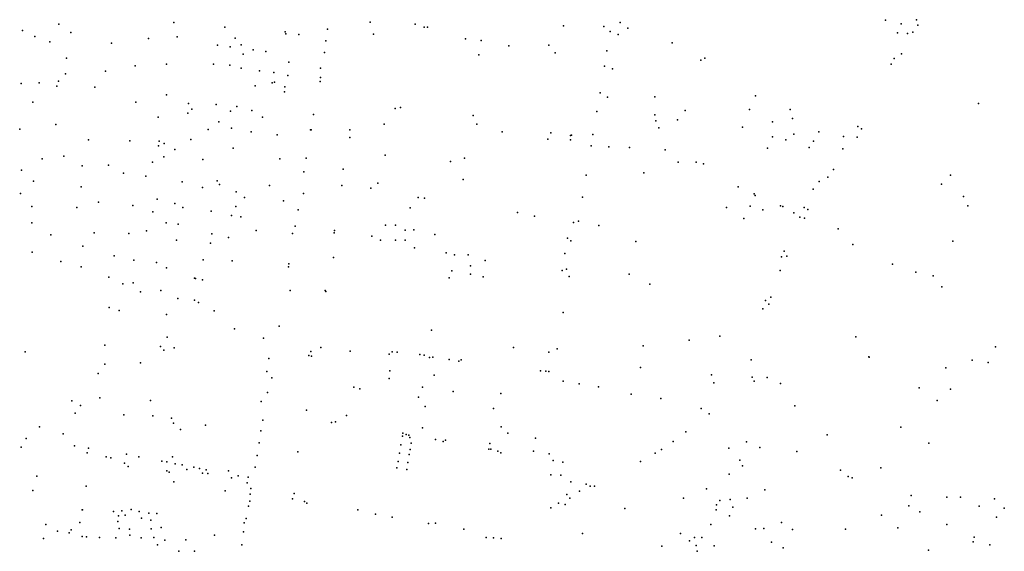
# Model space of a CAD drawing. Units: inches. Extents: x -8277544 to -8239433, y 433378 to 536105.
# Drawn here: x -8244640 to -8242434, y 521797 to 522987 of the extents above; entities that cross this region are included whole.
import ezdxf

# ---------------------------------------------------------------- set-up
doc = ezdxf.new("R2010")
doc.units = ezdxf.units.IN
doc.header["$MEASUREMENT"] = 0

msp = doc.modelspace()

# ---------------------------------------------------------------- linework, layer by layer
for p in [(-8244294.6733, 522980.6334), (-8244294.6733, 522980.6334), (-8243854.3916, 522981.7033), (-8243854.3916, 522981.7033), (-8243295.1147, 522980.9581), (-8242700.8089, 522985.8977), (-8242700.8089, 522985.8977), (-8242631.4012, 522986.9501), (-8244633.2596, 522963.1206), (-8244633.2596, 522963.1206), (-8244552.3425, 522977.0395), (-8244525.1449, 522958.3364), (-8244180.472, 522970.5821), (-8244045.1264, 522959.7666), (-8243949.9411, 522965.5954), (-8243949.9411, 522965.5954), (-8243754.0927, 522976.9005), (-8243754.0927, 522976.9005), (-8243733.4986, 522970.3105), (-8243733.4986, 522970.3105), (-8243726.4855, 522970.4222), (-8243726.4855, 522970.4222), (-8243421.5402, 522973.5677), (-8243331.3013, 522971.4275), (-8243331.3013, 522971.4275), (-8243317.3017, 522960.3794), (-8243277.8, 522967.9041), (-8243277.8, 522967.9041), (-8242673.668, 522957.7086), (-8242673.668, 522957.7086), (-8242665.5228, 522978.0165), (-8242665.5228, 522978.0165), (-8242638.9987, 522958.8011), (-8242628.1383, 522975.0417), (-8244606.0809, 522949.6644), (-8244572.2487, 522937.6391), (-8244350.8612, 522944.6856), (-8244350.8612, 522944.6856), (-8244286.5963, 522948.632), (-8244286.5963, 522948.632), (-8244156.8243, 522945.4921), (-8244043.3007, 522955.7009), (-8244014.6082, 522954.026), (-8244014.6082, 522954.026), (-8243953.8719, 522939.3012), (-8243953.8719, 522939.3012), (-8243846.9331, 522954.2267), (-8243846.9331, 522954.2267), (-8243641.4374, 522943.8392), (-8243641.4374, 522943.8392), (-8243605.7572, 522940.0458), (-8243299.1633, 522954.1898), (-8243178.3416, 522934.968), (-8243178.3416, 522934.968), (-8242650.9199, 522956.316), (-8244433.7785, 522934.2978), (-8244433.7785, 522934.2978), (-8244196.7775, 522930.3099), (-8244196.7775, 522930.3099), (-8244168.3794, 522926.5042), (-8244143.4994, 522930.447), (-8244116.4076, 522919.5239), (-8244088.5443, 522915.5133), (-8243956.8023, 522913.5204), (-8243956.8023, 522913.5204), (-8243544.0328, 522928.7604), (-8243544.0328, 522928.7604), (-8243454.5319, 522930.1008), (-8243454.5319, 522930.1008), (-8243440.6171, 522912.8999), (-8243440.6171, 522912.8999), (-8243324.2748, 522917.6377), (-8244535.1025, 522900.9031), (-8244139.0968, 522909.9099), (-8244036.8019, 522891.8651), (-8243611.1774, 522908.2111), (-8243113.891, 522896.6676), (-8243113.891, 522896.6676), (-8243104.8874, 522900.9253), (-8243104.8874, 522900.9253), (-8242681.004, 522900.0364), (-8242664.807, 522910.5233), (-8244447.3237, 522872.1276), (-8244447.3237, 522872.1276), (-8244380.7589, 522883.6508), (-8244380.7589, 522883.6508), (-8244310.6052, 522887.644), (-8244310.6052, 522887.644), (-8244205.3374, 522887.3778), (-8244168.8023, 522885.2222), (-8244143.8768, 522878.2546), (-8244102.4815, 522872.2388), (-8243965.9527, 522878.6326), (-8243329.8831, 522883.266), (-8243311.866, 522877.3601), (-8242687.7354, 522887.4793), (-8244552.8543, 522849.1335), (-8244552.8543, 522849.1335), (-8244537.1041, 522865.9458), (-8244537.1041, 522865.9458), (-8244070.2067, 522868.6469), (-8244068.9822, 522847.2463), (-8244038.7701, 522861.7777), (-8243966.5236, 522848.8095), (-8243966.5236, 522848.8095), (-8243965.9003, 522857.3099), (-8244636.4629, 522843.9467), (-8244636.4629, 522843.9467), (-8244596.041, 522845.6502), (-8244596.041, 522845.6502), (-8244556.7847, 522838.2612), (-8244556.7847, 522838.2612), (-8244471.1411, 522836.1323), (-8244471.1411, 522836.1323), (-8244112.0383, 522838.5807), (-8244074.3032, 522845.6267), (-8244046.2012, 522825.4174), (-8244046.2012, 522825.4174), (-8244045.5661, 522836.9694), (-8244379.8483, 522802.68), (-8244379.8483, 522802.68), (-8244310.4994, 522818.8557), (-8244310.4994, 522818.8557), (-8243339.933, 522823.4637), (-8243323.4321, 522813.5032), (-8243216.9851, 522814.2135), (-8242991.8892, 522816.4253), (-8244610.2805, 522802.24), (-8244610.2805, 522802.24), (-8244261.6984, 522799.1845), (-8244254.2957, 522787.0099), (-8244199.3373, 522797.2299), (-8244167.1771, 522782.1513), (-8244153.4402, 522792.9055), (-8244119.6081, 522783.6849), (-8243798.8432, 522787.9146), (-8243798.8432, 522787.9146), (-8243786.8206, 522790.707), (-8243786.8206, 522790.707), (-8243347.0419, 522781.4612), (-8243149.1881, 522783.6319), (-8243004.8858, 522786.0397), (-8242914.3363, 522786.0239), (-8242491.9524, 522799.4191), (-8242491.9524, 522799.4191), (-8244329.3763, 522768.7338), (-8244263.4351, 522777.6053), (-8244193.3816, 522758.4051), (-8244095.6543, 522769.1277), (-8244095.6543, 522769.1277), (-8244095.6543, 522769.1277), (-8243981.8394, 522774.7894), (-8243981.8394, 522774.7894), (-8243623.8789, 522772.5476), (-8243623.8789, 522772.5476), (-8243217.1954, 522773.987), (-8243214.6896, 522760.5421), (-8243166.4137, 522762.4862), (-8242953.4985, 522758.4861), (-8242908.5521, 522766.145), (-8244639.6665, 522741.9065), (-8244639.6665, 522741.9065), (-8244558.4778, 522752.1662), (-8244558.4778, 522752.1662), (-8244217.6048, 522741.0479), (-8244165.2846, 522744.2871), (-8243987.9935, 522740.2205), (-8243987.9935, 522740.2205), (-8243986.5356, 522740.3917), (-8243900.1439, 522740.5565), (-8243900.1439, 522740.5565), (-8243823.6395, 522752.9684), (-8243823.6395, 522752.9684), (-8243615.7682, 522753.3048), (-8243615.7682, 522753.3048), (-8243208.33, 522744.8059), (-8243020.9425, 522746.6384), (-8242762.5822, 522747.7413), (-8242754.132, 522742.6717), (-8244485.6922, 522717.8635), (-8244392.7831, 522715.7659), (-8244392.7831, 522715.7659), (-8244326.9317, 522714.8832), (-8244326.9317, 522714.8832), (-8244256.54, 522718.6365), (-8244120.9906, 522736.2563), (-8244062.6557, 522729.6466), (-8244062.6557, 522729.6466), (-8243900.0326, 522723.5791), (-8243900.0326, 522723.5791), (-8243559.0977, 522735.9546), (-8243559.0977, 522735.9546), (-8243456.9198, 522719.8662), (-8243456.9198, 522719.8662), (-8243449.9678, 522733.4081), (-8243449.9678, 522733.4081), (-8243406.108, 522727.4884), (-8243406.108, 522727.4884), (-8243405.6627, 522718.1061), (-8243405.6627, 522718.1061), (-8243404.1042, 522728.717), (-8243404.1042, 522728.717), (-8243355.8027, 522729.7057), (-8242953.3738, 522725.1597), (-8242923.7796, 522718.0313), (-8242906.0007, 522730.6282), (-8242862.0963, 522714.9945), (-8242849.7332, 522735.7537), (-8242849.7332, 522735.7537), (-8242849.7332, 522735.7537), (-8242849.7332, 522735.7537), (-8242849.7332, 522735.7537), (-8242849.7332, 522735.7537), (-8242849.7332, 522735.7537), (-8242849.7332, 522735.7537), (-8242849.7332, 522735.7537), (-8242849.7332, 522735.7537), (-8242849.7332, 522735.7537), (-8242849.7332, 522735.7537), (-8242849.7332, 522735.7537), (-8242849.7332, 522735.7537), (-8242849.7332, 522735.7537), (-8242849.7332, 522735.7537), (-8242849.7332, 522735.7537), (-8242849.7332, 522735.7537), (-8242794.4753, 522725.2429), (-8242764.1541, 522724.0603), (-8244329.0356, 522704.5353), (-8244315.8498, 522710.229), (-8244292.278, 522696.594), (-8244161.6445, 522699.3975), (-8243359.9315, 522704.4761), (-8243320.3831, 522702.6821), (-8243320.3831, 522702.6821), (-8243273.896, 522700.7354), (-8243273.896, 522700.7354), (-8243193.9542, 522695.9106), (-8242964.9199, 522699.1436), (-8242871.0954, 522700.9153), (-8242795.751, 522698.3158), (-8244589.6684, 522675.2161), (-8244589.6684, 522675.2161), (-8244540.6183, 522681.5673), (-8244540.6183, 522681.5673), (-8244316.8762, 522680.2019), (-8244316.8762, 522680.2019), (-8244229.3826, 522673.7521), (-8244229.3826, 522673.7521), (-8244057.1127, 522675.5984), (-8244057.1127, 522675.5984), (-8243997.7389, 522677.4139), (-8243997.7389, 522677.4139), (-8243821.2473, 522683.4987), (-8243821.2473, 522683.4987), (-8243643.2953, 522676.7914), (-8243643.2953, 522676.7914), (-8244635.6458, 522650.3431), (-8244635.6458, 522650.3431), (-8244500.0133, 522659.8196), (-8244500.0133, 522659.8196), (-8244441.0939, 522661.2846), (-8244441.0939, 522661.2846), (-8244342.4942, 522668.101), (-8243914.838, 522652.4303), (-8243914.838, 522652.4303), (-8243914.838, 522652.4303), (-8243914.838, 522652.4303), (-8243675.0959, 522669.2509), (-8243675.0959, 522669.2509), (-8243164.656, 522668.2908), (-8243164.656, 522668.2908), (-8243124.6923, 522667.9557), (-8243124.6923, 522667.9557), (-8243108.3284, 522664.7167), (-8243108.3284, 522664.7167), (-8242817.1677, 522651.3894), (-8244407.1418, 522643.4117), (-8244357.2868, 522637.1017), (-8244357.2868, 522637.1017), (-8244197.0886, 522626.5286), (-8244003.6235, 522646.2923), (-8244003.6235, 522646.2923), (-8243646.6694, 522629.0031), (-8243646.6694, 522629.0031), (-8243370.783, 522639.1503), (-8243241.8717, 522643.9945), (-8243241.8717, 522643.9945), (-8242829.5543, 522634.2654), (-8242555.0271, 522639.3788), (-8244608.8985, 522625.4311), (-8244608.8985, 522625.4311), (-8244502.107, 522612.6956), (-8244502.107, 522612.6956), (-8244276.0187, 522623.8873), (-8244276.0187, 522623.8873), (-8244229.9658, 522611.4933), (-8244229.9658, 522611.4933), (-8244192.4355, 522618.174), (-8244080.1838, 522615.8485), (-8244080.1838, 522615.8485), (-8243918.289, 522616.13), (-8243918.289, 522616.13), (-8243852.9444, 522609.8752), (-8243852.9444, 522609.8752), (-8243837.6959, 522621.2708), (-8243837.6959, 522621.2708), (-8243030.7988, 522612.7614), (-8242862.5171, 522607.3822), (-8242849.3581, 522625.0169), (-8242575.1336, 522618.7567), (-8244637.5607, 522597.6523), (-8244637.5607, 522597.6523), (-8244331.8486, 522585.1962), (-8244331.8486, 522585.1962), (-8244154.8986, 522602.0231), (-8244135.9965, 522588.7205), (-8244003.7155, 522597.6782), (-8243747.0795, 522588.9885), (-8243747.0795, 522588.9885), (-8243733.2047, 522587.1746), (-8243733.2047, 522587.1746), (-8243379.2232, 522589.8241), (-8242994.4363, 522597.1387), (-8242994.4363, 522597.1387), (-8242992.5717, 522593.7765), (-8242525.425, 522591.072), (-8244612.6054, 522568.8165), (-8244511.6625, 522566.7172), (-8244511.6625, 522566.7172), (-8244462.875, 522578.7715), (-8244385.9221, 522570.748), (-8244292.2223, 522575.8645), (-8244274.055, 522566.7727), (-8244155.4106, 522569.0289), (-8244048.8241, 522581.5511), (-8244048.8241, 522581.5511), (-8244015.8827, 522561.4225), (-8243764.9709, 522565.6501), (-8243764.9709, 522565.6501), (-8243056.783, 522566.5575), (-8243003.9685, 522569.9131), (-8242975.4629, 522561.5635), (-8242935.4569, 522570.2911), (-8242930.1326, 522569.0389), (-8242930.1326, 522569.0389), (-8242882.7906, 522566.338), (-8242874.0809, 522562.2032), (-8242515.8115, 522570.1567), (-8244341.1694, 522556.7538), (-8244210.7482, 522558.1636), (-8244210.7482, 522558.1636), (-8244165.1177, 522548.9465), (-8244144.0449, 522545.8526), (-8243524.8859, 522555.4805), (-8243524.8859, 522555.4805), (-8243486.7032, 522547.5502), (-8243486.7032, 522547.5502), (-8243017.5283, 522541.7308), (-8242905.5855, 522554.7787), (-8242892.0201, 522545.0105), (-8242881.939, 522542.816), (-8244612.6098, 522531.9517), (-8244311.603, 522532.3488), (-8244284.3965, 522529.0427), (-8244022.386, 522524.6834), (-8243820.5505, 522527.2223), (-8243798.2866, 522527.2224), (-8243776.0226, 522516.0528), (-8243757.2675, 522516.4347), (-8243757.2675, 522516.4347), (-8243399.0949, 522532.9184), (-8243399.0949, 522532.9184), (-8243388.4639, 522536.3079), (-8243342.6436, 522526.2023), (-8243342.6436, 522526.2023), (-8242806.2284, 522518.5625), (-8242806.2284, 522518.5625), (-8244569.7038, 522505.7063), (-8244569.7038, 522505.7063), (-8244472.8348, 522509.985), (-8244395.4822, 522508.7734), (-8244355.5964, 522514.5784), (-8244209.2929, 522508.0582), (-8244209.2929, 522508.0582), (-8244172.2977, 522499.3434), (-8244109.6583, 522514.8241), (-8244028.5286, 522508.156), (-8243935.5435, 522510.2448), (-8243935.5435, 522510.2448), (-8243934.6529, 522515.1592), (-8243934.6529, 522515.1592), (-8243851.3214, 522502.375), (-8243851.3214, 522502.375), (-8243851.3214, 522502.375), (-8243851.3214, 522502.375), (-8243709.9066, 522505.9873), (-8243709.9066, 522505.9873), (-8243412.9263, 522498.0437), (-8244498.4724, 522480.2643), (-8244498.4724, 522480.2643), (-8244288.7713, 522493.4796), (-8244212.0232, 522486.9151), (-8244212.0232, 522486.9151), (-8243831.6824, 522493.7146), (-8243798.2866, 522493.7142), (-8243776.0226, 522493.7143), (-8243755.167, 522476.7185), (-8243755.167, 522476.7185), (-8243405.0994, 522492.3713), (-8243259.8653, 522490.5533), (-8243259.8653, 522490.5533), (-8242773.2945, 522483.8527), (-8242773.2945, 522483.8527), (-8242549.9498, 522491.1451), (-8242549.9498, 522491.1451), (-8244611.794, 522466.8555), (-8244611.79, 522466.8707), (-8244427.9575, 522458.148), (-8244427.9575, 522458.148), (-8244228.8108, 522449.7128), (-8244228.8108, 522449.7128), (-8243936.768, 522454.7332), (-8243936.768, 522454.7332), (-8243684.6238, 522465.3101), (-8243684.6238, 522465.3101), (-8243665.6104, 522460.9428), (-8243635.4896, 522460.9552), (-8243635.4896, 522460.9552), (-8243418.421, 522463.8577), (-8242933.234, 522456.5662), (-8242927.7804, 522468.9306), (-8242921.7079, 522457.8207), (-8244547.5989, 522445.9547), (-8244547.5949, 522445.97), (-8244501.6172, 522433.7128), (-8244501.6132, 522433.7281), (-8244383.8945, 522449.0935), (-8244383.8945, 522449.0935), (-8244333.1211, 522443.8543), (-8244310.9788, 522431.3627), (-8244310.9788, 522431.3627), (-8244163.4345, 522447.0983), (-8244037.3431, 522433.8762), (-8244037.3431, 522433.8762), (-8244036.8999, 522440.5035), (-8243630.173, 522435.7161), (-8243597.051, 522447.8567), (-8243415.3364, 522428.6834), (-8242684.6218, 522439.5944), (-8242684.6218, 522439.5944), (-8244440.1093, 522411.0206), (-8244440.1053, 522411.0359), (-8244247.8723, 522408.5325), (-8244247.8723, 522408.5325), (-8244246.1104, 522407.6884), (-8243677.8577, 522409.3242), (-8243671.9, 522424.5236), (-8243630.1775, 522417.5718), (-8243601.9457, 522411.799), (-8243424.5559, 522425.6849), (-8243409.147, 522412.1545), (-8243274.3647, 522417.1304), (-8243274.3647, 522417.1304), (-8242936.5167, 522425.9997), (-8242632.4408, 522421.8262), (-8242632.4408, 522421.8262), (-8242593.8732, 522413.6838), (-8242593.8732, 522413.6838), (-8244408.6845, 522396.0217), (-8244385.395, 522398.1118), (-8244385.3911, 522398.1271), (-8244230.2435, 522404.3868), (-8244230.2435, 522404.3868), (-8243228.1638, 522395.2863), (-8243228.1638, 522395.2863), (-8242574.4534, 522389.4006), (-8242574.4534, 522389.4006), (-8244369.3453, 522378.1766), (-8244323.29, 522380.794), (-8244323.286, 522380.8093), (-8244285.6081, 522363.1777), (-8244033.9177, 522380.5164), (-8244033.9177, 522380.5164), (-8243955.8036, 522380.7924), (-8243955.8036, 522380.7924), (-8243953.6885, 522379.0053), (-8243953.6885, 522379.0053), (-8242957.2678, 522365.7762), (-8244439.2136, 522342.6453), (-8244439.2095, 522342.6606), (-8244248.0494, 522359.069), (-8244239.0287, 522354.1008), (-8244239.0247, 522354.1161), (-8242975.3049, 522340.1318), (-8242969.1412, 522358.2865), (-8242962.0056, 522350.4475), (-8244416.7462, 522336.0067), (-8244416.7422, 522336.022), (-8244310.7495, 522327.0493), (-8244310.7455, 522327.0645), (-8244204.3937, 522335.7081), (-8244204.3898, 522335.7233), (-8243422.5265, 522331.5918), (-8244058.7484, 522301.144), (-8244058.7444, 522301.1593), (-8244309.7329, 522276.7336), (-8244158.4121, 522295.1009), (-8244158.4081, 522295.1162), (-8244093.3211, 522274.2002), (-8244093.3172, 522274.2155), (-8243717.2649, 522291.7482), (-8243071.7254, 522278.3788), (-8243071.7254, 522278.3788), (-8242767.2476, 522277.3335), (-8244449.2916, 522258.6739), (-8244324.662, 522255.8328), (-8244324.658, 522255.8481), (-8244293.6095, 522252.2498), (-8243965.1867, 522253.1041), (-8243533.3462, 522253.574), (-8243533.3462, 522253.574), (-8243243.1429, 522256.6713), (-8243243.1429, 522256.6713), (-8243140.1802, 522269.507), (-8243140.1802, 522269.507), (-8242454.215, 522254.5793), (-8242454.215, 522254.5793), (-8244627.3203, 522243.516), (-8244316.8988, 522247.4725), (-8244316.8948, 522247.4878), (-8243991.7598, 522235.7032), (-8243991.7598, 522235.7032), (-8243987.5297, 522244.527), (-8243987.5297, 522244.527), (-8243986.1938, 522233.9161), (-8243986.1938, 522233.9161), (-8243899.142, 522245.0854), (-8243899.142, 522245.0854), (-8243812.3128, 522238.4955), (-8243812.3128, 522238.4955), (-8243805.5224, 522243.5217), (-8243805.5224, 522243.5217), (-8243794.18, 522243.1113), (-8243743.2947, 522237.7137), (-8243743.2947, 522237.7137), (-8243734.0551, 522236.0382), (-8243734.0551, 522236.0382), (-8243721.9214, 522231.2355), (-8243721.9214, 522231.2355), (-8243714.473, 522231.4891), (-8243714.473, 522231.4891), (-8243454.7546, 522242.7398), (-8243454.7546, 522242.7398), (-8243436.2366, 522250.5898), (-8242738.0797, 522232.129), (-8242738.0797, 522232.129), (-8242738.0797, 522232.129), (-8242738.0797, 522232.129), (-8242737.3005, 522231.5706), (-8242737.3005, 522231.5706), (-8244448.6945, 522215.6781), (-8244368.973, 522219.261), (-8244081.8304, 522228.7625), (-8244081.8264, 522228.7778), (-8243677.8388, 522226.321), (-8243677.8388, 522226.321), (-8243656.4655, 522222.9702), (-8243656.4655, 522222.9702), (-8243650.5656, 522225.7625), (-8243650.5656, 522225.7625), (-8243249.5928, 522208.7852), (-8243249.5928, 522208.7852), (-8243249.5928, 522208.7852), (-8243249.5928, 522208.7852), (-8243001.4895, 522226.0206), (-8242565.6503, 522207.5517), (-8242565.6503, 522207.5517), (-8242506.6465, 522224.9807), (-8242506.6465, 522224.9807), (-8242506.6465, 522224.9807), (-8242506.6465, 522224.9807), (-8242470.9129, 522220.0662), (-8242470.9129, 522220.0662), (-8244464.2207, 522194.7773), (-8244464.2167, 522194.7927), (-8244086.218, 522199.3276), (-8244086.214, 522199.3428), (-8244075.1704, 522185.5927), (-8243810.9013, 522201.3561), (-8243810.9013, 522201.3561), (-8243711.6399, 522191.2431), (-8243711.6399, 522191.2431), (-8243473.345, 522201.1901), (-8243473.345, 522201.1901), (-8243461.5451, 522200.1849), (-8243461.5451, 522200.1849), (-8243454.8659, 522199.2913), (-8243454.8659, 522199.2913), (-8243090.1833, 522192.0313), (-8243090.1833, 522192.0313), (-8242999.4879, 522186.9542), (-8242965.1715, 522186.1116), (-8242965.1715, 522186.1116), (-8243891.5355, 522164.2035), (-8243891.5355, 522164.2035), (-8243891.5355, 522164.2035), (-8243891.5355, 522164.2035), (-8243811.8876, 522183.7308), (-8243811.8876, 522183.7308), (-8243811.8876, 522183.7308), (-8243811.8876, 522183.7308), (-8243737.6809, 522164.8905), (-8243737.6809, 522164.8905), (-8243422.4998, 522178.1574), (-8243386.7417, 522171.779), (-8243343.4329, 522165.0019), (-8243084.6173, 522174.0488), (-8243084.6173, 522174.0488), (-8242994.3372, 522177.7346), (-8242994.3372, 522177.7346), (-8242935.8944, 522172.3734), (-8242935.8944, 522172.3734), (-8242624.9791, 522163.1029), (-8242624.9791, 522163.1029), (-8244084.6919, 522152.4502), (-8243878.0124, 522160.4239), (-8243878.0124, 522160.4239), (-8243746.2982, 522141.7977), (-8243746.2982, 522141.7977), (-8243668.4846, 522154.5583), (-8243668.4846, 522154.5583), (-8243562.1145, 522150.6477), (-8243562.1145, 522150.6477), (-8243270.2092, 522149.0386), (-8242554.5539, 522160.0081), (-8242554.5539, 522160.0081), (-8244522.7429, 522133.8666), (-8244522.7389, 522133.8818), (-8244503.6336, 522123.1176), (-8244460.2117, 522140.4354), (-8244460.2077, 522140.4506), (-8244346.6518, 522134.8572), (-8244346.6478, 522134.8725), (-8244098.6258, 522132.412), (-8243731.4614, 522121.5355), (-8243731.4614, 522121.5355), (-8243203.5766, 522139.0894), (-8242903.7231, 522122.6702), (-8242903.7231, 522122.6702), (-8242903.7231, 522122.6702), (-8242903.7231, 522122.6702), (-8242584.7382, 522134.4107), (-8242584.7382, 522134.4107), (-8244515.5768, 522106.397), (-8244515.5728, 522106.4123), (-8244406.2958, 522102.5154), (-8244406.2918, 522102.5307), (-8244341.3825, 522100.5701), (-8243997.5484, 522112.7295), (-8243997.5484, 522112.7295), (-8243907.6746, 522101.0152), (-8243907.6746, 522101.0152), (-8243578.277, 522116.9745), (-8243578.277, 522116.9745), (-8243113.2498, 522116.988), (-8243095.1081, 522104.8054), (-8244594.9997, 522075.9416), (-8244299.581, 522095.1956), (-8244299.5771, 522095.2109), (-8244295.401, 522083.8495), (-8244295.397, 522083.8647), (-8244223.7412, 522079.6693), (-8244223.7372, 522079.6846), (-8244095.2086, 522091.0086), (-8244095.2046, 522091.0238), (-8243941.5547, 522085.1414), (-8243941.5547, 522085.1414), (-8243932.6492, 522087.2636), (-8243932.6492, 522087.2636), (-8243561.3285, 522075.6982), (-8243561.3285, 522075.6982), (-8244542.4492, 522060.4153), (-8244279.2775, 522069.5176), (-8244279.2735, 522069.5329), (-8244099.5879, 522066.7902), (-8244099.5838, 522066.8056), (-8243782.3734, 522054.5243), (-8243781.4773, 522061.5743), (-8243781.4773, 522061.5743), (-8243773.9076, 522058.4469), (-8243773.9076, 522058.4469), (-8243768.2303, 522057.4416), (-8243768.2303, 522057.4416), (-8243737.8434, 522073.7105), (-8243737.8434, 522073.7105), (-8243546.3138, 522061.4009), (-8243147.3581, 522064.4118), (-8242830.8089, 522057.665), (-8242830.8089, 522057.665), (-8242666.144, 522074.6526), (-8242666.144, 522074.6526), (-8244625.0011, 522049.8228), (-8244624.9972, 522049.8381), (-8244517.1969, 522033.3012), (-8244517.1929, 522033.3165), (-8244103.4097, 522040.2272), (-8244103.4057, 522040.2424), (-8243785.7442, 522035.2006), (-8243765.9371, 522051.8081), (-8243762.8056, 522039.5594), (-8243708.0064, 522047.2776), (-8243708.0064, 522047.2776), (-8243691.4198, 522043.2567), (-8243691.4198, 522043.2567), (-8243685.6312, 522045.7139), (-8243685.6312, 522045.7139), (-8243586.6415, 522038.2314), (-8243586.6415, 522038.2314), (-8243484.5248, 522050.652), (-8243176.29, 522042.9811), (-8243011.7921, 522041.9834), (-8243011.7921, 522041.9834), (-8242603.0982, 522039.1605), (-8242603.0982, 522039.1605), (-8244636.3473, 522030.1164), (-8244488.6626, 522017.5335), (-8244485.4053, 522027.648), (-8244485.4013, 522027.6633), (-8244400.7979, 522014.7818), (-8244400.7939, 522014.7972), (-8244372.6498, 522008.9459), (-8244372.6458, 522008.9612), (-8244297.7856, 522008.622), (-8244107.8486, 522011.7848), (-8244107.8446, 522011.8001), (-8244016.584, 522019.9129), (-8244016.584, 522019.9129), (-8243789.0548, 522016.5968), (-8243767.0948, 522013.8654), (-8243765.2246, 522025.0688), (-8243589.1172, 522025.8326), (-8243589.1172, 522025.8326), (-8243584.6644, 522025.3858), (-8243584.6644, 522025.3858), (-8243568.4118, 522021.3649), (-8243568.4118, 522021.3649), (-8243562.2502, 522017.5624), (-8243562.2502, 522017.5624), (-8243489.228, 522021.1674), (-8243453.4912, 522014.9742), (-8243453.4912, 522014.9742), (-8243453.4912, 522014.9742), (-8243216.1591, 522017.1628), (-8243202.5603, 522024.9446), (-8243051.4028, 522027.8654), (-8242982.269, 522029.8587), (-8242899.2292, 522020.291), (-8244445.7482, 522008.5388), (-8244435.7592, 522006.4487), (-8244435.7552, 522006.4639), (-8244405.141, 521994.7662), (-8244405.1371, 521994.7816), (-8244396.6722, 521986.8945), (-8244321.5923, 521998.7942), (-8244309.9475, 521997.3012), (-8244309.9435, 521997.3165), (-8244297.7895, 522008.6068), (-8244291.1369, 521993.1211), (-8244276.1399, 521990.4746), (-8244276.1359, 521990.4899), (-8243791.7031, 521998.3254), (-8243770.0993, 521995.8745), (-8243445.1299, 522000.4216), (-8243423.2501, 521996.9241), (-8243249.1843, 521998.2643), (-8243026.72, 522001.2044), (-8243026.72, 522001.2044), (-8243020.7723, 521988.3266), (-8244601.1146, 521965.0255), (-8244309.9883, 521977.1469), (-8244309.9843, 521977.1622), (-8244305.2109, 521974.1611), (-8244265.1195, 521979.9292), (-8244265.1156, 521979.9445), (-8244249.7833, 521985.2086), (-8244249.7793, 521985.2239), (-8244237.3106, 521982.8335), (-8244229.9547, 521972.3967), (-8244222.2459, 521979.5763), (-8244222.2419, 521979.5916), (-8244217.9435, 521971.1889), (-8244217.9395, 521971.2041), (-8244171.7879, 521976.9571), (-8244171.784, 521976.9723), (-8244150.084, 521966.0044), (-8244150.08, 521966.0196), (-8244112.3719, 521985.3442), (-8244112.3679, 521985.3595), (-8243794.6831, 521983.708), (-8243772.6886, 521980.3603), (-8243449.8643, 521968.5579), (-8243427.8375, 521967.2968), (-8243051.0055, 521969.6623), (-8242801.5808, 521978.4968), (-8242784.0057, 521964.8783), (-8242710.6951, 521984.283), (-8242710.6951, 521984.283), (-8244490.5736, 521942.628), (-8244490.5696, 521942.6433), (-8244294.462, 521952.6631), (-8244294.458, 521952.6785), (-8244165.1624, 521961.8242), (-8244165.1584, 521961.8395), (-8244130.2283, 521950.7435), (-8244130.2242, 521950.7588), (-8244127.8396, 521962.8693), (-8244127.8357, 521962.8846), (-8243405.2252, 521952.8548), (-8243371.0724, 521947.3518), (-8243361.6681, 521942.6324), (-8243352.0401, 521943.1941), (-8242775.2649, 521961.2906), (-8244610.072, 521933.3758), (-8244610.0681, 521933.3911), (-8244179.4672, 521932.8075), (-8244179.4632, 521932.8227), (-8244123.3269, 521925.1788), (-8244123.3229, 521925.1941), (-8244122.0478, 521937.3715), (-8244024.7727, 521926.253), (-8244024.7727, 521926.253), (-8243413.9793, 521924.1044), (-8243386.0949, 521931.9824), (-8243101.1593, 521937.2828), (-8243101.1593, 521937.2828), (-8242970.4035, 521934.915), (-8242970.4035, 521934.915), (-8242643.3468, 521921.9587), (-8242643.3468, 521921.9587), (-8244124.3719, 521909.5033), (-8244028.4953, 521914.3635), (-8244028.4953, 521914.3635), (-8244001.8899, 521908.7789), (-8244001.8899, 521908.7789), (-8243996.324, 521905.2047), (-8243996.324, 521905.2047), (-8243433.0473, 521904.6018), (-8243418.1772, 521901.5414), (-8243407.5373, 521916.4557), (-8243153.1567, 521915.9719), (-8243153.1567, 521915.9719), (-8243078.9289, 521901.5412), (-8243078.9289, 521901.5412), (-8243071.269, 521911.0604), (-8243048.7502, 521913.0232), (-8243048.7502, 521913.0232), (-8243010.6121, 521916.0724), (-8243010.6121, 521916.0724), (-8242648.1225, 521899.1008), (-8242563.1968, 521918.4961), (-8242563.1968, 521918.4961), (-8242532.86, 521918.2297), (-8242532.86, 521918.2297), (-8242456.0474, 521914.5512), (-8242456.0474, 521914.5512), (-8244499.3682, 521889.8061), (-8244499.3643, 521889.8214), (-8244429.2307, 521886.2433), (-8244429.2268, 521886.2585), (-8244418.2102, 521876.6343), (-8244411.0443, 521887.9804), (-8244403.3897, 521878.1001), (-8244403.3857, 521878.1154), (-8244390.035, 521891.0748), (-8244371.7944, 521886.4061), (-8244350.5204, 521882.4942), (-8244332.6805, 521881.6006), (-8244332.6765, 521881.616), (-8244127.507, 521898.3064), (-8244127.5031, 521898.3218), (-8243882.4441, 521890.3497), (-8243882.4441, 521890.3497), (-8243843.037, 521880.5208), (-8243843.037, 521880.5208), (-8243450.225, 521894.3567), (-8243284.281, 521892.7711), (-8243079.8595, 521889.6483), (-8243049.663, 521876.3599), (-8243042.2469, 521896.2926), (-8242709.6042, 521877.8694), (-8242709.6042, 521877.8694), (-8242623.886, 521885.5467), (-8242490.8135, 521897.8696), (-8242490.8135, 521897.8696), (-8242434.4001, 521893.5888), (-8242434.4001, 521893.5888), (-8244581.4484, 521857.4604), (-8244581.4444, 521857.4756), (-8244505.1227, 521861.7937), (-8244505.1187, 521861.8089), (-8244420.0017, 521863.4967), (-8244419.9978, 521863.5119), (-8244366.7456, 521871.6398), (-8244345.9602, 521867.1851), (-8244136.6138, 521861.1329), (-8244132.2844, 521870.8368), (-8244132.2803, 521870.8521), (-8243805.411, 521873.8192), (-8243805.411, 521873.8192), (-8243724.2591, 521859.746), (-8243724.2591, 521859.746), (-8243708.0064, 521860.081), (-8243708.0064, 521860.081), (-8243091.853, 521856.8866), (-8243091.853, 521856.8866), (-8242933.5946, 521861.3507), (-8242563.0955, 521856.8437), (-8242452.0287, 521873.3364), (-8244555.0373, 521842.097), (-8244528.6564, 521838.3821), (-8244524.1206, 521844.9199), (-8244524.1166, 521844.9352), (-8244416.6902, 521848.2962), (-8244393.9437, 521846.3418), (-8244392.6951, 521833.3671), (-8244344.8663, 521847.5896), (-8244323.1259, 521850.4938), (-8244323.1219, 521850.5091), (-8244203.6301, 521833.1612), (-8244203.6261, 521833.1764), (-8244138.2559, 521840.3815), (-8244138.252, 521840.3968), (-8243645.1109, 521846.678), (-8243645.1109, 521846.678), (-8243379.3067, 521837.2922), (-8243159.5353, 521836.9161), (-8243159.5353, 521836.9161), (-8242991.5542, 521847.4598), (-8242991.5542, 521847.4598), (-8242973.3345, 521848.001), (-8242908.7391, 521846.0094), (-8242789.9947, 521846.9933), (-8242789.9947, 521846.9933), (-8242672.8375, 521849.4594), (-8242672.8375, 521849.4594), (-8244586.1714, 521825.8107), (-8244586.1675, 521825.826), (-8244499.694, 521830.1439), (-8244490.1394, 521829.5468), (-8244461.0412, 521827.7553), (-8244424.2341, 521827.4296), (-8244424.2302, 521827.4449), (-8244367.6142, 521827.3954), (-8244338.901, 521827.8769), (-8244331.1378, 521811.7535), (-8244331.1339, 521811.7688), (-8244314.9058, 521821.9053), (-8244314.9018, 521821.9206), (-8244267.8384, 521823.0996), (-8244267.8344, 521823.1149), (-8244142.4361, 521811.419), (-8244142.4321, 521811.4343), (-8243595.0516, 521828.0567), (-8243578.1, 521826.9937), (-8243561.4398, 521825.785), (-8243139.509, 521820.6648), (-8243139.509, 521820.6648), (-8243128.0987, 521828.0701), (-8243128.0987, 521828.0701), (-8243124.8893, 521810.4497), (-8243111.9106, 521827.7245), (-8242955.6102, 521817.4847), (-8242503.9415, 521818.5651), (-8242503.9415, 521818.5651), (-8242503.9415, 521818.5651), (-8242503.9415, 521818.5651), (-8242501.9087, 521828.5396), (-8242466.4936, 521811.2913), (-8244283.5996, 521797.2002), (-8244248.4803, 521797.1833), (-8243201.1799, 521808.3117), (-8243201.1799, 521808.3117), (-8243122.6329, 521797.3435), (-8243122.6329, 521797.3435), (-8243084.3623, 521809.3866), (-8242929.7574, 521804.8598), (-8242604.4318, 521799.4785)]:
    msp.add_point(p)

doc.saveas('drawing.dxf')
